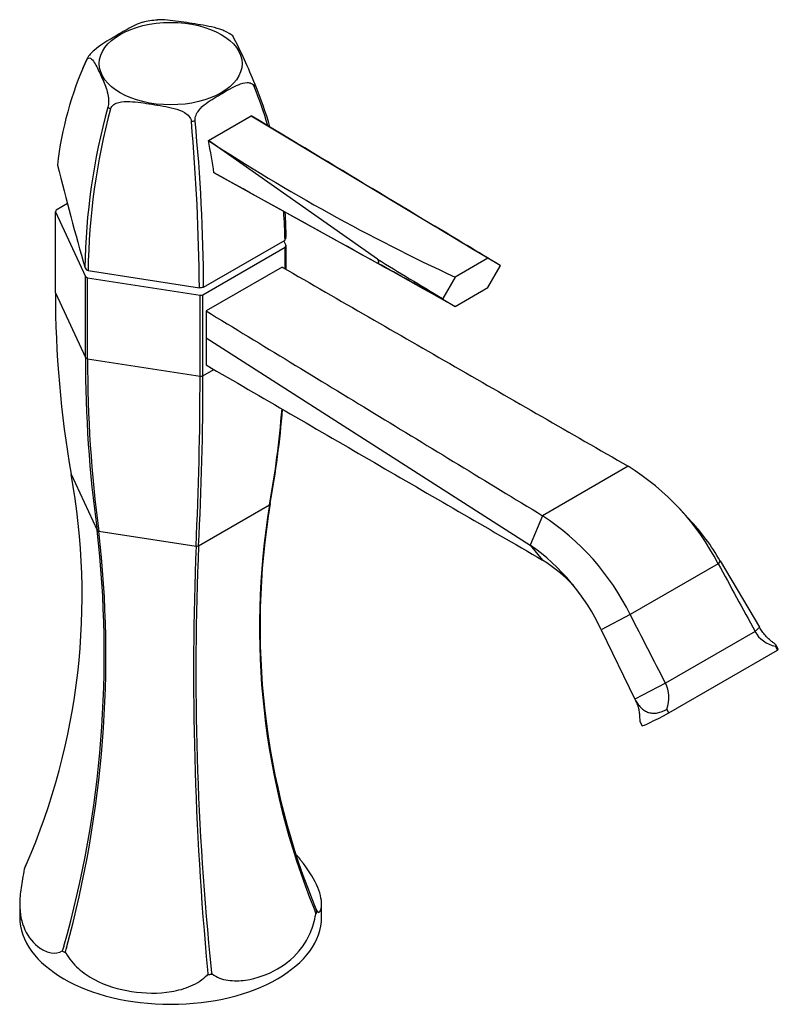
# Model space of a CAD drawing. Units: millimetres. Extents: x -246 to -6, y -35 to 352.
# Drawn here: x -145 to -7, y -35 to 143 of the extents above; entities that cross this region are included whole.
import ezdxf

# ---------------------------------------------------------------- set-up
doc = ezdxf.new("R2010")
doc.units = ezdxf.units.MM
for name, color, linetype in [('142001', 7, 'Continuous'), ('146009', 7, 'Continuous'), ('146074', 7, 'Continuous'), ('146076', 7, 'Continuous'), ('Default', 7, 'Continuous')]:
    doc.layers.add(name, color=color, linetype=linetype)

# ---------------------------------------------------------------- blocks, each defined once
blk = doc.blocks.new('SE3')
at = {"layer": '142001', "color": 7, "linetype": 'Continuous'}
for p, q in [((-132.95, 136.19), (-133.67, 134.54)), ((-133.01, 136.04), (-133.01, 136.04)), ((-132.82, 136.44), (-132.83, 136.44)), ((-102.53, 131.32), (-102.52, 131.33)), ((-102.34, 131.72), (-102.34, 131.72)), ((-129.09, 127.59), (-129.08, 127.58)), ((-128.59, 127.29), (-128.58, 127.29)), ((-113.25, 125.13), (-113.25, 125.13)), ((-113.94, 125.03), (-113.93, 125.03)), ((-111.71, 94.94), (-96.92, 103.48)), ((-133.23, 98.43), (-132.95, 98.11)), ((-132.67, 97.95), (-112.47, 94.82))]:
    blk.add_line(p, q, dxfattribs=at)
for centre, radius, start, end in [((-118.76, 125.75), 17.71, 94.2111, 103.1694), ((-112.14, 132.1), 10.22, 55.7248, 65.0428), ((-192.29, 95.82), 96.84, 21.758, 27.5145), ((-75.83, 110.08), 62.8, 155.5842, 173.5997), ((-127.17, 133.57), 6.34, 153.1487, 157.0591), ((-108.18, 134.19), 6.34, 333.1487, 337.0591), ((-173.67, 102.52), 76.76, 16.4636, 22.0431), ((-171.83, 103.19), 75.12, 16.1044, 22.3248), ((-19.09, 97.09), 114.15, 164.5053, 179.3274), ((-11.95, 96.11), 120.74, 165.0342, 179.1298), ((-121.41, 140.3), 14.85, 238.8913, 241.1087), ((-117.49, 150.26), 25.48, 278.0203, 279.5676), ((-420.74, 94.26), 309.03, 0.1264, 5.7336), ((-489.88, 91.66), 377.43, 0.4797, 5.0713), ((443.59, 263.37), 599.93, 194.11294, 195.95792), ((-173.67, 102.52), 76.76, 0.7174, 4.5989), ((-171.83, 103.19), 75.12, 0.559, 4.0857)]:
    blk.add_arc(centre, radius, start, end, dxfattribs=at)
blk.add_ellipse((-117.68, 135.5), major_axis=(12.96, 0), ratio=0.57735, dxfattribs=at)
for centre, major_axis, start_param, end_param in [((-117.68, 133.88), (-15.78, 0), -0.284553, -0.239046), ((-117.68, 133.88), (15.78, 0), -0.284553, -0.239046), ((-117.68, 133.88), (-15.78, 0), 0.762645, 0.808151), ((-117.68, 133.88), (15.78, 0), -1.33175, -1.286244), ((-117.68, 106.93), (21.6, 0), -0.280038, -0.243561), ((-117.68, 106.93), (-21.6, 0), 0.785398, 0.803636), ((-117.68, 106.93), (21.6, 0), -1.327235, -1.290759)]:
    blk.add_ellipse(centre, major_axis=major_axis, ratio=0.57735, start_param=start_param, end_param=end_param, dxfattribs=at)
for points, knots in [([(-122.79, 143.01), (-123.18, 142.92), (-123.64, 142.72), (-125.05, 142.02), (-126.04, 141.45), (-128, 140.31), (-128.99, 139.75), (-130.5, 138.75), (-131.02, 138.39), (-131.79, 137.73), (-132.05, 137.49), (-132.5, 136.97), (-132.71, 136.69), (-132.82, 136.44)], [0.1258409, 0.1258409, 0.1258409, 0.1258409, 0.25, 0.25, 0.5, 0.5, 0.75, 0.75, 0.875, 0.875, 0.9375, 0.9375, 1, 1, 1, 1]), ([(-107.82, 141.37), (-107.95, 141.44), (-108.09, 141.51), (-108.88, 141.82), (-109.57, 142), (-111.59, 142.45), (-112.93, 142.65), (-115.61, 143.07), (-116.96, 143.28), (-118.89, 143.45), (-119.5, 143.47), (-120.07, 143.42)], [0.0970979, 0.0970979, 0.0970979, 0.0970979, 0.125, 0.125, 0.25, 0.25, 0.5, 0.5, 0.75, 0.75, 0.8660687, 0.8660687, 0.8660687, 0.8660687]), ([(-133.01, 136.04), (-132.89, 136.29), (-132.75, 136.44), (-132.47, 136.56), (-132.34, 136.53), (-131.97, 136.33), (-131.75, 136.04), (-131.14, 135.07), (-130.79, 134.29), (-130.07, 132.74), (-129.7, 131.97), (-129.24, 130.62), (-129.1, 130.13), (-128.97, 129.26), (-128.95, 128.94), (-128.96, 128.27), (-129, 127.9), (-129.09, 127.59)], [0, 0, 0, 0, 0.0625, 0.0625, 0.125, 0.125, 0.25, 0.25, 0.5, 0.5, 0.75, 0.75, 0.875, 0.875, 0.9375, 0.9375, 1, 1, 1, 1]), ([(-113.25, 125.13), (-113.28, 125.48), (-113.21, 125.84), (-112.95, 126.48), (-112.77, 126.77), (-112.18, 127.53), (-111.71, 127.93), (-110.3, 128.99), (-109.31, 129.54), (-107.35, 130.68), (-106.36, 131.26), (-104.85, 131.89), (-104.33, 132.06), (-103.56, 132.08), (-103.31, 132.04), (-102.85, 131.81), (-102.64, 131.61), (-102.53, 131.32)], [0, 0, 0, 0, 0.0625, 0.0625, 0.125, 0.125, 0.25, 0.25, 0.5, 0.5, 0.75, 0.75, 0.875, 0.875, 0.9375, 0.9375, 1, 1, 1, 1]), ([(-128.58, 127.29), (-128.5, 127.62), (-128.28, 127.88), (-127.75, 128.26), (-127.44, 128.39), (-126.47, 128.63), (-125.79, 128.64), (-123.76, 128.56), (-122.42, 128.34), (-119.74, 127.92), (-118.39, 127.73), (-116.41, 127.19), (-115.75, 126.97), (-114.86, 126.43), (-114.58, 126.22), (-114.13, 125.69), (-113.97, 125.37), (-113.94, 125.03)], [0, 0, 0, 0, 0.0625, 0.0625, 0.125, 0.125, 0.25, 0.25, 0.5, 0.5, 0.75, 0.75, 0.875, 0.875, 0.9375, 0.9375, 1, 1, 1, 1])]:
    blk.add_open_spline(points, degree=3, knots=knots, dxfattribs=at)
at = {"layer": '146009', "color": 7, "linetype": 'Continuous'}
for p, q in [((-110.82, 121.54), (-103.04, 126.03)), ((-103.04, 126.03), (-69.74, 106.02)), ((-80.15, 100.01), (-110.82, 121.54)), ((-109.81, 115.68), (-109.79, 115.67)), ((-109.81, 115.68), (-80.15, 99.31)), ((-60.13, 100.18), (-66.05, 96.77)), ((-57.87, 98.88), (-60.13, 100.18)), ((-60.13, 94.88), (-57.87, 98.78)), ((-66.05, 96.77), (-68.3, 92.86)), ((-66.05, 91.46), (-60.13, 94.88)), ((-68.3, 92.76), (-66.05, 91.46))]:
    blk.add_line(p, q, dxfattribs=at)
blk.add_arc((-255.08, 93.8), 146.9, 8.5666, 10.8818, dxfattribs=at)
for centre, major_axis, ratio, start_param, end_param in [((-603.99, 414.72), (731.6, -431.35), 0.009236, 0.738138, 0.822016), ((433.87, 1013.92), (531.29, 900.7), 0.583345, 3.115752, 3.19963), ((433.87, -197.7), (-747.2, 422.34), 0.009043, -0.83277, -0.750902), ((185.99, -47.98), (-345.73, 208.12), 0.000193, -0.787755, -0.738105), ((185.99, -47.98), (-353.09, 203.85), 0.018089, 0.727555, 0.777205), ((185.99, -47.98), (-353.11, 195.35), 0.000193, -0.766655, -0.717005)]:
    blk.add_ellipse(centre, major_axis=major_axis, ratio=ratio, start_param=start_param, end_param=end_param, dxfattribs=at)
blk.add_open_spline([(-80.15, 100.01), (-80.1, 99.93), (-80.05, 99.86), (-79.99, 99.73), (-79.98, 99.69), (-79.95, 99.61), (-79.94, 99.57), (-79.94, 99.46), (-79.97, 99.41), (-80.05, 99.34), (-80.1, 99.32), (-80.15, 99.31)], degree=3, knots=[0, 0, 0, 0, 0.25, 0.25, 0.375, 0.375, 0.5, 0.5, 0.75, 0.75, 1, 1, 1, 1], dxfattribs=at)
for points in [[(-57.87, 98.88), (-57.87, 98.83), (-57.87, 98.78)], [(-68.3, 92.76), (-68.3, 92.81), (-68.3, 92.86)]]:
    blk.add_open_spline(points, degree=2, dxfattribs=at)
at = {"layer": '146074', "color": 7, "linetype": 'Continuous'}
for p, q in [((-97.45, 98.58), (-111.24, 90.62)), ((-111.24, 90.62), (-111.24, 85.72)), ((-111.24, 85.72), (-111.24, 80.82)), ((-111.24, 85.72), (-52.42, 48.14)), ((-34.62, 62.45), (-50.16, 53.47)), ((-23.61, 52.88), (-25.24, 54.67)), ((-50.16, 53.47), (-52.42, 48.14)), ((-52.42, 48.14), (-50.16, 45.41)), ((-18.28, 44.76), (-34.26, 35.54)), ((-17.91, 45.26), (-18.28, 44.76)), ((-17.91, 45.26), (-10.79, 33.23)), ((-34.26, 35.54), (-39.54, 32.77)), ((-39.54, 32.77), (-33.42, 20.16)), ((-11.6, 32.49), (-27.87, 23.1)), ((-10.79, 33.23), (-11.6, 32.49)), ((-27.25, 17.69), (-7.49, 29.09)), ((-7.49, 29.09), (-7.86, 29.78)), ((-7.38, 29.22), (-7.79, 29.98)), ((-27.87, 23.1), (-33.42, 20.16)), ((-27.25, 17.69), (-27.62, 18.37)), ((-32.51, 16.16), (-32.09, 15.37))]:
    blk.add_line(p, q, dxfattribs=at)
for centre, radius, start, end in [((-58.82, 23.69), 45.69, 27.4619, 58.0074), ((-75.14, 15.31), 45.61, 26.3265, 56.7901), ((-51.39, 26.26), 38.49, 29.5666, 43.7659), ((-74.26, 16.74), 38.24, 24.7848, 55.1796), ((-66.71, 19.39), 30.83, 43.9648, 57.5478), ((-6176.28, -3128.95), 6909.3, 27.142373, 27.258374)]:
    blk.add_arc(centre, radius, start, end, dxfattribs=at)
for centre, major_axis, ratio, start_param, end_param in [((-5.61, 35.96), (5.68, 3.99), 0.862514, 3.04039, 3.821577), ((-12.66, 26.38), (-5.28, -2.84), 0.042732, 2.909657, 3.141593), ((-33.87, 19.64), (5.68, 3.99), 0.862514, 5.39793, 6.179117), ((-26.81, 18.21), (5.28, 2.84), 0.042732, 3.141593, 4.605781)]:
    blk.add_ellipse(centre, major_axis=major_axis, ratio=ratio, start_param=start_param, end_param=end_param, dxfattribs=at)
for points, knots in [([(-97.45, 98.58), (-86.98, 92.56), (-76.51, 86.53), (-60.8, 77.5), (-55.56, 74.49), (-45.09, 68.47), (-39.85, 65.45), (-34.62, 62.45)], [0, 0, 0, 0, 0.5, 0.5, 0.75, 0.75, 1, 1, 1, 1]), ([(-111.24, 90.62), (-101.06, 84.43), (-90.88, 78.23), (-75.61, 68.95), (-70.52, 65.85), (-60.34, 59.66), (-55.26, 56.56), (-50.16, 53.47)], [0, 0, 0, 0, 0.5, 0.5, 0.75, 0.75, 1, 1, 1, 1]), ([(-111.24, 80.82), (-101.06, 74.92), (-90.88, 69.02), (-75.61, 60.16), (-70.52, 57.21), (-60.34, 51.31), (-55.24, 48.36), (-50.16, 45.41)], [0, 0, 0, 0, 0.5, 0.5, 0.75, 0.75, 1, 1, 1, 1]), ([(-7.86, 29.78), (-7.8, 29.81), (-7.76, 29.84), (-7.76, 29.94), (-7.79, 30), (-7.92, 30.14), (-8.01, 30.22), (-8.26, 30.42), (-8.41, 30.54), (-8.75, 30.81), (-8.94, 30.96), (-9.33, 31.32), (-9.53, 31.51), (-9.92, 31.95), (-10.11, 32.19), (-10.47, 32.69), (-10.64, 32.95), (-10.79, 33.23)], [0, 0, 0, 0, 0.125, 0.125, 0.25, 0.25, 0.375, 0.375, 0.5, 0.5, 0.625, 0.625, 0.75, 0.75, 0.875, 0.875, 1, 1, 1, 1]), ([(-33.42, 20.16), (-33.27, 19.89), (-33.14, 19.62), (-32.93, 19.06), (-32.84, 18.77), (-32.7, 18.23), (-32.65, 17.97), (-32.59, 17.47), (-32.57, 17.25), (-32.55, 16.85), (-32.54, 16.67), (-32.53, 16.4), (-32.53, 16.29), (-32.51, 16.18), (-32.51, 16.15), (-32.5, 16.12)], [0, 0, 0, 0, 0.125, 0.125, 0.25, 0.25, 0.375, 0.375, 0.5, 0.5, 0.625, 0.625, 0.75, 0.75, 0.820298, 0.820298, 0.820298, 0.820298]), ([(-33.42, 20.16), (-33.27, 19.89), (-33.1, 19.63), (-32.74, 19.13), (-32.55, 18.89), (-32.13, 18.47), (-31.91, 18.29), (-31.43, 17.98), (-31.18, 17.86), (-30.66, 17.69), (-30.39, 17.65), (-29.98, 17.63), (-29.84, 17.63), (-29.56, 17.65), (-29.42, 17.67), (-28.99, 17.76), (-28.71, 17.84), (-28.29, 18.01), (-28.15, 18.08), (-27.88, 18.22), (-27.75, 18.29), (-27.62, 18.37)], [0, 0, 0, 0, 0.125, 0.125, 0.25, 0.25, 0.375, 0.375, 0.5, 0.5, 0.625, 0.625, 0.6875, 0.6875, 0.75, 0.75, 0.875, 0.875, 0.9375, 0.9375, 1, 1, 1, 1])]:
    blk.add_open_spline(points, degree=3, knots=knots, dxfattribs=at)
blk.add_open_spline([(-18.28, 44.76), (-16.06, 40.67), (-13.83, 36.58), (-11.6, 32.49)], degree=3, dxfattribs=at)
at = {"layer": '146076', "color": 7, "linetype": 'Continuous'}
for p, q in [((-136.43, 110.11), (-138.46, 108.94)), ((-138.61, 93.94), (-138.61, 108.63)), ((-138.61, 108.63), (-133.14, 96.85)), ((-111.82, 93.56), (-96.88, 102.18)), ((-96.74, 102.48), (-97.14, 103.35)), ((-96.88, 98.25), (-96.88, 102.18)), ((-96.74, 98.17), (-96.74, 102.48)), ((-133.14, 82.16), (-133.14, 96.85)), ((-132.75, 81.93), (-132.75, 96.63)), ((-132.75, 96.63), (-112.35, 93.47)), ((-138.61, 93.94), (-133.14, 82.16)), ((-112.35, 78.78), (-112.35, 93.47)), ((-111.82, 78.86), (-111.82, 93.56)), ((-132.75, 81.93), (-112.35, 78.78)), ((-111.82, 78.86), (-109.84, 80.01)), ((-135.76, 61.03), (-131.03, 50.85)), ((-112.62, 48), (-99.72, 55.45)), ((-130.7, 50.66), (-113.07, 47.93)), ((-143.96, -9.96), (-144.19, -10.47)), ((-143.93, -9.89), (-143.95, -9.95)), ((-143.79, -9.57), (-143.89, -9.81)), ((-145.08, -17.07), (-145.08, -19.37)), ((-91.33, -17.8), (-91.1, -18.31)), ((-90.28, -19.37), (-90.28, -17.07)), ((-91.6, -17.99), (-91.58, -18.04)), ((-137.07, -24.66), (-137.09, -24.73)), ((-136.59, -24.94), (-136.6, -25.01)), ((-111, -28.9), (-110.99, -28.98)), ((-110.34, -28.81), (-110.33, -28.86))]:
    blk.add_line(p, q, dxfattribs=at)
for centre, radius, start, end in [((-130.65, 105.13), 8.69, 154.0001, 156.2077), ((-104.7, 105.99), 8.69, 334.0001, 336.2077), ((-122.77, 114.38), 20.36, 239.3741, 240.6259), ((55.45, 94.16), 194.06, 180.0652, 189.8302), ((-117.43, 128.03), 34.93, 278.3572, 279.2307), ((91.77, 81.55), 224.91, 179.846, 187.8458), ((-122.77, 99.68), 20.36, 239.3741, 240.6259), ((97.14, 81.31), 229.9, 179.8451, 187.6628), ((-731.14, 77.92), 618.79, 357.22257, 0.07981), ((-675.77, 78), 563.95, 356.9505, 0.0869), ((-117.43, 113.34), 34.93, 278.3572, 279.2307), ((-277.03, 87.27), 180.14, 349.827, 355.4055), ((-276.4, 87.59), 179.65, 349.7786, 355.2697), ((-256.13, 38.97), 122.38, 336.4714, 10.3852), ((34.5, 33.11), 136.06, 170.5512, 202.0635), ((33.28, 33.38), 134.74, 170.4608, 202.5879), ((-106.47, 58.74), 7.51, 334.0001, 336.2077), ((-324.71, 28.33), 194.98, 344.2287, 6.6315), ((-329.87, 28.13), 200.43, 344.6447, 6.4525), ((-122.07, 65.99), 17.59, 239.3741, 240.6259), ((471.05, 25.29), 584.57, 177.7803, 185.31911), ((418.56, 25.36), 531.66, 177.5597, 185.8483), ((-117.46, 77.78), 30.17, 278.3572, 279.2307), ((-251.42, 37.87), 117.63, 335.6842, 336.0156), ((61.51, 41.45), 164.24, 201.2373, 201.5053), ((-391.45, 42.12), 263, 345.0979, 345.273), ((-399.48, 42.11), 271.31, 345.5064, 345.6765), ((710.69, 41.42), 824.69, 184.89701, 184.95436), ((635.72, 41.45), 749.35, 185.38409, 185.44796)]:
    blk.add_arc(centre, radius, start, end, dxfattribs=at)
for centre, major_axis, start_param, end_param in [((-117.68, -14.47), (-27.4, 0), -0.255189, -0.249187), ((-117.68, -19.37), (27.4, 0), 3.141593, 6.283185), ((-117.68, -14.47), (27.4, 0), -0.274412, -0.249187), ((-117.68, -14.47), (-27.4, 0), 0.772785, 0.798011), ((-117.68, -14.47), (27.4, 0), -1.32161, -1.296384)]:
    blk.add_ellipse(centre, major_axis=major_axis, ratio=0.57735, start_param=start_param, end_param=end_param, dxfattribs=at)
for points, knots in [([(-91.1, -18.31), (-90.89, -18.6), (-90.68, -18.53), (-90.37, -18.05), (-90.28, -17.64), (-90.26, -16.13), (-90.57, -14.85), (-91.85, -12.09), (-92.8, -10.67), (-94.26, -8.76), (-94.5, -8.44), (-94.76, -8.11)], [0, 0, 0, 0, 0.125, 0.125, 0.25, 0.25, 0.5, 0.5, 0.75, 0.75, 0.7983043, 0.7983043, 0.7983043, 0.7983043]), ([(-144.26, -10.62), (-144.46, -11.86), (-144.68, -13), (-144.98, -15.1), (-145.07, -16.06), (-145.09, -18.77), (-144.78, -20.29), (-143.5, -23.05), (-142.55, -24.22), (-140.72, -25.44), (-140.04, -25.74), (-138.66, -25.96), (-137.95, -25.88), (-137.37, -25.47)], [0, 0, 0, 0, 0.125, 0.125, 0.25, 0.25, 0.5, 0.5, 0.75, 0.75, 0.875, 0.875, 1, 1, 1, 1]), ([(-110.15, -29.68), (-109.34, -30.31), (-108.33, -30.65), (-106.24, -30.97), (-105.17, -30.94), (-101.99, -30.5), (-100.05, -29.77), (-96.55, -27.74), (-95.07, -26.5), (-93.27, -24.08), (-92.75, -23.18), (-91.89, -21.15), (-91.56, -20.04), (-91.33, -18.81)], [0, 0, 0, 0, 0.125, 0.125, 0.25, 0.25, 0.5, 0.5, 0.75, 0.75, 0.875, 0.875, 1, 1, 1, 1]), ([(-136.73, -25.84), (-136.13, -26.93), (-135.33, -27.88), (-133.54, -29.49), (-132.56, -30.15), (-129.41, -31.81), (-127.16, -32.48), (-122.37, -33.22), (-119.95, -33.28), (-116.32, -32.67), (-115.12, -32.34), (-112.87, -31.35), (-111.83, -30.69), (-111.02, -29.81)], [0, 0, 0, 0, 0.125, 0.125, 0.25, 0.25, 0.5, 0.5, 0.75, 0.75, 0.875, 0.875, 1, 1, 1, 1])]:
    blk.add_open_spline(points, degree=3, knots=knots, dxfattribs=at)
for points in [[(-144.23, -10.57), (-144.24, -10.6), (-144.26, -10.62)], [(-91.33, -18.81), (-91.32, -18.78), (-91.3, -18.75)], [(-91.12, -18.37), (-91.11, -18.34), (-91.1, -18.31)], [(-137.37, -25.47), (-137.33, -25.49), (-137.29, -25.51)], [(-136.8, -25.79), (-136.77, -25.81), (-136.73, -25.84)], [(-111.02, -29.81), (-110.97, -29.81), (-110.92, -29.8)], [(-110.25, -29.69), (-110.2, -29.69), (-110.15, -29.68)]]:
    blk.add_open_spline(points, degree=2, dxfattribs=at)

msp = doc.modelspace()

# ---------------------------------------------------------------- block references
at = {"layer": 'Default'}
msp.add_blockref('SE3', (0, 0), dxfattribs=at)

doc.saveas('drawing.dxf')
